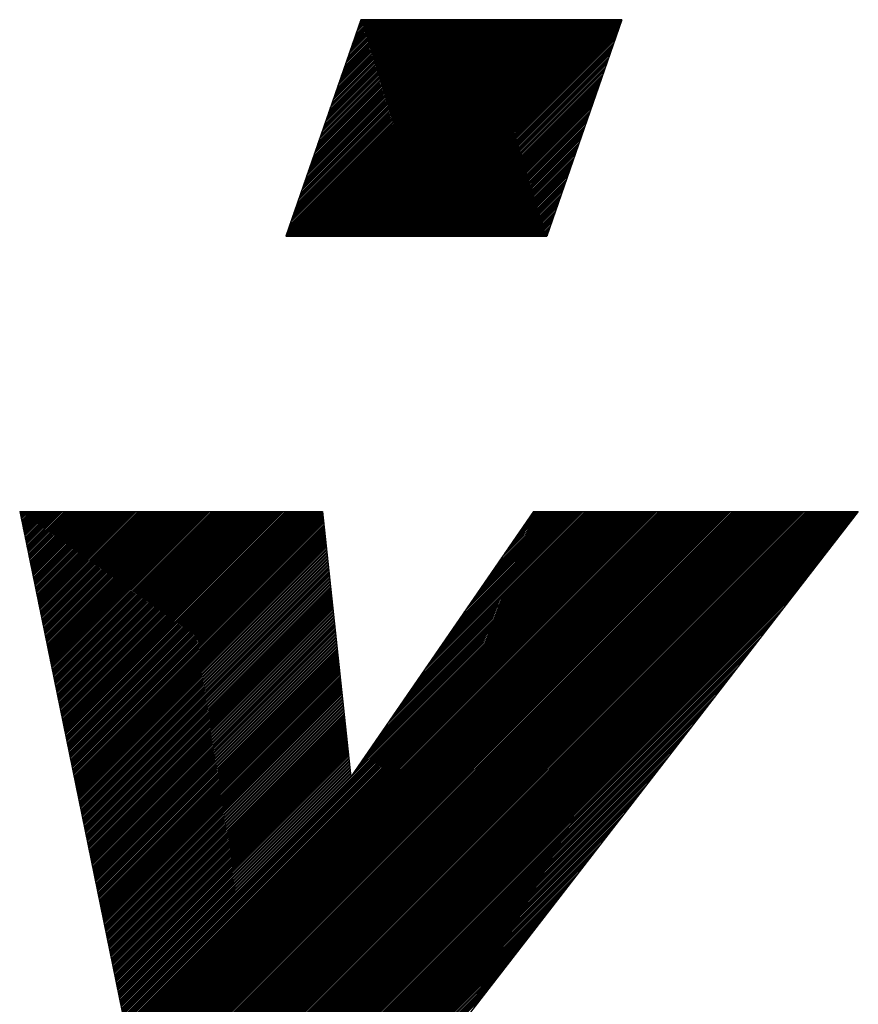
# Model space of a CAD drawing. Extents: x -39 to 579, y 409 to 972.
# Drawn here: x 64 to 66, y 898 to 901 of the extents above; entities that cross this region are included whole.
import ezdxf

# ---------------------------------------------------------------- set-up
doc = ezdxf.new("R2010")
doc.units = 0
doc.header["$LTSCALE"] = 7
doc.header["$MEASUREMENT"] = 0
doc.layers.get('0').update_dxf_attribs({"color": 3, "linetype": 'CONTINUOUS'})

msp = doc.modelspace()

# ---------------------------------------------------------------- linework, layer by layer
at = {"color": 0}
for p, q in [((65.0859, 901.2138), (64.8731, 900.5993)), ((64.8744, 900.5993), (65.4889, 901.2138)), ((64.8748, 900.6042), (65.4843, 901.2138)), ((64.8772, 900.6111), (65.4798, 901.2138)), ((64.8789, 900.5993), (65.4934, 901.2138)), ((64.8796, 900.6181), (65.4753, 901.2138)), ((64.882, 900.625), (65.4708, 901.2138)), ((64.8834, 900.5993), (65.4979, 901.2138)), ((64.8836, 900.5993), (65.4981, 901.2138)), ((64.8844, 900.6319), (65.4662, 901.2138)), ((64.8868, 900.6388), (65.4617, 901.2138)), ((64.888, 900.5993), (65.5024, 901.2138)), ((64.8892, 900.6458), (65.4572, 901.2138)), ((64.8916, 900.6527), (65.4527, 901.2138)), ((64.8925, 900.5993), (65.507, 901.2138)), ((64.894, 900.6596), (65.4481, 901.2138)), ((64.8964, 900.6665), (65.4436, 901.2138)), ((64.897, 900.5993), (65.5115, 901.2138)), ((64.8988, 900.6735), (65.4391, 901.2138)), ((64.9012, 900.6804), (65.4346, 901.2138)), ((64.9015, 900.5993), (65.516, 901.2138)), ((64.9036, 900.6873), (65.43, 901.2138)), ((64.906, 900.6942), (65.4255, 901.2138)), ((64.9061, 900.5993), (65.5206, 901.2138)), ((64.9084, 900.7012), (65.421, 901.2138)), ((64.9106, 900.5993), (65.5251, 901.2138)), ((64.9108, 900.7081), (65.4164, 901.2138)), ((64.9132, 900.715), (65.4119, 901.2138)), ((64.9151, 900.5993), (65.5296, 901.2138)), ((64.9155, 900.7216), (65.4076, 901.2138)), ((64.9156, 900.7219), (65.4074, 901.2138)), ((64.918, 900.7289), (65.4029, 901.2138)), ((64.9197, 900.5993), (65.5341, 901.2138)), ((64.9204, 900.7358), (65.3983, 901.2138)), ((64.9228, 900.7427), (65.3938, 901.2138)), ((64.9242, 900.5993), (65.5387, 901.2138)), ((64.9251, 900.7496), (65.3893, 901.2138)), ((64.9275, 900.7566), (65.3848, 901.2138)), ((64.9287, 900.5993), (65.5432, 901.2138)), ((64.9299, 900.7635), (65.3802, 901.2138)), ((64.9323, 900.7704), (65.3757, 901.2138)), ((64.9332, 900.5993), (65.5477, 901.2138)), ((64.9347, 900.7773), (65.3712, 901.2138)), ((64.9371, 900.7843), (65.3667, 901.2138)), ((64.9378, 900.5993), (65.5522, 901.2138)), ((64.9395, 900.7912), (65.3621, 901.2138)), ((64.9419, 900.7981), (65.3576, 901.2138)), ((64.9423, 900.5993), (65.5568, 901.2138)), ((64.9443, 900.805), (65.3531, 901.2138)), ((64.9467, 900.812), (65.3486, 901.2138)), ((64.9468, 900.5993), (65.5613, 901.2138)), ((64.9491, 900.8189), (65.344, 901.2138)), ((64.9513, 900.5993), (65.5658, 901.2138)), ((64.9515, 900.8258), (65.3395, 901.2138)), ((64.9539, 900.8327), (65.335, 901.2138)), ((64.9559, 900.5993), (65.5703, 901.2138)), ((64.9563, 900.8397), (65.3304, 901.2138)), ((64.9587, 900.8466), (65.3259, 901.2138)), ((64.9604, 900.5993), (65.5749, 901.2138)), ((64.9611, 900.8535), (65.3214, 901.2138)), ((64.9634, 900.8601), (65.3171, 901.2138)), ((64.9635, 900.8604), (65.3169, 901.2138)), ((64.9649, 900.5993), (65.5794, 901.2138)), ((64.9659, 900.8674), (65.3123, 901.2138)), ((64.9683, 900.8743), (65.3078, 901.2138)), ((64.9694, 900.5993), (65.5839, 901.2138)), ((64.9707, 900.8812), (65.3033, 901.2138)), ((64.9731, 900.8881), (65.2988, 901.2138)), ((64.974, 900.5993), (65.5884, 901.2138)), ((64.9742, 900.5993), (65.5886, 901.2138)), ((64.9755, 900.8951), (65.2942, 901.2138)), ((64.9779, 900.902), (65.2897, 901.2138)), ((64.9785, 900.5993), (65.593, 901.2138)), ((64.9803, 900.9089), (65.2852, 901.2138)), ((64.9827, 900.9158), (65.2807, 901.2138)), ((64.983, 900.5993), (65.5975, 901.2138)), ((64.9851, 900.9228), (65.2761, 901.2138)), ((64.9875, 900.9297), (65.2716, 901.2138)), ((64.9875, 900.5993), (65.602, 901.2138)), ((64.9899, 900.9366), (65.2671, 901.2138)), ((64.9921, 900.5993), (65.6066, 901.2138)), ((64.9923, 900.9435), (65.2626, 901.2138)), ((64.9947, 900.9505), (65.258, 901.2138)), ((64.9966, 900.5993), (65.6111, 901.2138)), ((64.9971, 900.9574), (65.2535, 901.2138)), ((64.9995, 900.9643), (65.249, 901.2138)), ((65.0011, 900.5993), (65.6156, 901.2138)), ((65.0019, 900.9712), (65.2444, 901.2138)), ((65.0043, 900.9782), (65.2399, 901.2138)), ((65.0057, 900.5993), (65.6201, 901.2138)), ((65.0067, 900.9851), (65.2354, 901.2138)), ((65.0091, 900.992), (65.2309, 901.2138)), ((65.0102, 900.5993), (65.6247, 901.2138)), ((65.0114, 900.9986), (65.2265, 901.2138)), ((65.0115, 900.9989), (65.2263, 901.2138)), ((65.0139, 901.0059), (65.2218, 901.2138)), ((65.0147, 900.5993), (65.6292, 901.2138)), ((65.0163, 901.0128), (65.2173, 901.2138)), ((65.0187, 901.0197), (65.2128, 901.2138)), ((65.0192, 900.5993), (65.6337, 901.2138)), ((65.0211, 901.0266), (65.2082, 901.2138)), ((65.0235, 901.0336), (65.2037, 901.2138)), ((65.0238, 900.5993), (65.6382, 901.2138)), ((65.0259, 901.0405), (65.1992, 901.2138)), ((65.0283, 901.0474), (65.1947, 901.2138)), ((65.0283, 900.5993), (65.6428, 901.2138)), ((65.0307, 901.0543), (65.1901, 901.2138)), ((65.0328, 900.5993), (65.6473, 901.2138)), ((65.0331, 901.0613), (65.1856, 901.2138)), ((65.0355, 901.0682), (65.1811, 901.2138)), ((65.0373, 900.5993), (65.6518, 901.2138)), ((65.0379, 901.0751), (65.1766, 901.2138)), ((65.0403, 901.082), (65.172, 901.2138)), ((65.0419, 900.5993), (65.6563, 901.2138)), ((65.0427, 901.089), (65.1675, 901.2138)), ((65.0451, 901.0959), (65.163, 901.2138)), ((65.0464, 900.5993), (65.6609, 901.2138)), ((65.0475, 901.1028), (65.1584, 901.2138)), ((65.0499, 901.1097), (65.1539, 901.2138)), ((65.0509, 900.5993), (65.6654, 901.2138)), ((65.0523, 901.1167), (65.1494, 901.2138)), ((65.0547, 901.1236), (65.1449, 901.2138)), ((65.0554, 900.5993), (65.6699, 901.2138)), ((65.0571, 901.1305), (65.1403, 901.2138)), ((65.0594, 901.1371), (65.136, 901.2138)), ((65.0595, 901.1374), (65.1358, 901.2138)), ((65.06, 900.5993), (65.6744, 901.2138)), ((65.0619, 901.1444), (65.1313, 901.2138)), ((65.0643, 901.1513), (65.1268, 901.2138)), ((65.0645, 900.5993), (65.679, 901.2138)), ((65.0647, 900.5993), (65.6792, 901.2138)), ((65.0667, 901.1582), (65.1222, 901.2138)), ((65.069, 900.5993), (65.6835, 901.2138)), ((65.0691, 901.1651), (65.1177, 901.2138)), ((65.0715, 901.1721), (65.1132, 901.2138)), ((65.0735, 900.5993), (65.688, 901.2138)), ((65.0739, 901.179), (65.1087, 901.2138)), ((65.0763, 901.1859), (65.1041, 901.2138)), ((65.0781, 900.5993), (65.6926, 901.2138)), ((65.0787, 901.1929), (65.0996, 901.2138)), ((65.0811, 901.1998), (65.0951, 901.2138)), ((65.0826, 900.5993), (65.6971, 901.2138)), ((65.0835, 901.2067), (65.0906, 901.2138)), ((65.0859, 901.2136), (65.086, 901.2138)), ((65.827, 901.2138), (65.0859, 901.2138)), ((65.0871, 900.5993), (65.7016, 901.2138)), ((65.0917, 900.5993), (65.7061, 901.2138)), ((65.0962, 900.5993), (65.7107, 901.2138)), ((65.1007, 900.5993), (65.7152, 901.2138)), ((65.1052, 900.5993), (65.7197, 901.2138)), ((65.1098, 900.5993), (65.7242, 901.2138)), ((65.1143, 900.5993), (65.7288, 901.2138)), ((65.1188, 900.5993), (65.7333, 901.2138)), ((65.1233, 900.5993), (65.7378, 901.2138)), ((65.1279, 900.5993), (65.7423, 901.2138)), ((65.1324, 900.5993), (65.7469, 901.2138)), ((65.1369, 900.5993), (65.7514, 901.2138)), ((65.1414, 900.5993), (65.7559, 901.2138)), ((65.146, 900.5993), (65.7604, 901.2138)), ((65.1505, 900.5993), (65.765, 901.2138)), ((65.155, 900.5993), (65.7695, 901.2138)), ((65.1552, 900.5993), (65.7697, 901.2138)), ((65.1595, 900.5993), (65.774, 901.2138)), ((65.1641, 900.5993), (65.7786, 901.2138)), ((65.1686, 900.5993), (65.7831, 901.2138)), ((65.1731, 900.5993), (65.7876, 901.2138)), ((65.1777, 900.5993), (65.7921, 901.2138)), ((65.1822, 900.5993), (65.7967, 901.2138)), ((65.1867, 900.5993), (65.8012, 901.2138)), ((65.1912, 900.5993), (65.8057, 901.2138)), ((65.1958, 900.5993), (65.8102, 901.2138)), ((65.2003, 900.5993), (65.8148, 901.2138)), ((65.2048, 900.5993), (65.8193, 901.2138)), ((65.2093, 900.5993), (65.8238, 901.2138)), ((65.2139, 900.5993), (65.8263, 901.2117)), ((65.2184, 900.5993), (65.8239, 901.2048)), ((65.2229, 900.5993), (65.8215, 901.1979)), ((65.2274, 900.5993), (65.8191, 901.1909)), ((65.827, 901.2138), (65.6141, 900.5993)), ((65.232, 900.5993), (65.8167, 901.184)), ((65.2365, 900.5993), (65.8143, 901.1771)), ((65.241, 900.5993), (65.8119, 901.1702)), ((65.2455, 900.5993), (65.8095, 901.1632)), ((65.2457, 900.5993), (65.8094, 901.1629)), ((65.2501, 900.5993), (65.8071, 901.1563)), ((65.2546, 900.5993), (65.8047, 901.1494)), ((65.2591, 900.5993), (65.8023, 901.1425)), ((65.2637, 900.5993), (65.7999, 901.1355)), ((65.2682, 900.5993), (65.7975, 901.1286)), ((65.2727, 900.5993), (65.7951, 901.1217)), ((65.2772, 900.5993), (65.7927, 901.1148)), ((65.2818, 900.5993), (65.7903, 901.1078)), ((65.2863, 900.5993), (65.7879, 901.1009)), ((65.2908, 900.5993), (65.7855, 901.094)), ((65.2953, 900.5993), (65.7831, 901.0871)), ((65.2999, 900.5993), (65.7807, 901.0801)), ((65.3044, 900.5993), (65.7783, 901.0732)), ((65.3089, 900.5993), (65.7759, 901.0663)), ((65.3134, 900.5993), (65.7735, 901.0594)), ((65.318, 900.5993), (65.7711, 901.0524)), ((65.3225, 900.5993), (65.7687, 901.0455)), ((65.327, 900.5993), (65.7663, 901.0386)), ((65.3315, 900.5993), (65.7639, 901.0317)), ((65.3361, 900.5993), (65.7615, 901.0247)), ((65.3363, 900.5993), (65.7614, 901.0244)), ((65.3406, 900.5993), (65.7591, 901.0178)), ((65.3451, 900.5993), (65.7567, 901.0109)), ((65.3497, 900.5993), (65.7543, 901.004)), ((65.3542, 900.5993), (65.7519, 900.997)), ((65.3587, 900.5993), (65.7495, 900.9901)), ((65.3632, 900.5993), (65.7471, 900.9832)), ((65.3678, 900.5993), (65.7447, 900.9763)), ((65.3723, 900.5993), (65.7423, 900.9693)), ((65.3768, 900.5993), (65.7399, 900.9624)), ((65.3813, 900.5993), (65.7375, 900.9555)), ((65.3859, 900.5993), (65.7351, 900.9485)), ((65.3904, 900.5993), (65.7327, 900.9416)), ((65.3949, 900.5993), (65.7303, 900.9347)), ((65.3994, 900.5993), (65.7279, 900.9278)), ((65.404, 900.5993), (65.7255, 900.9208)), ((65.4085, 900.5993), (65.7231, 900.9139)), ((65.413, 900.5993), (65.7207, 900.907)), ((65.4175, 900.5993), (65.7183, 900.9001)), ((65.4221, 900.5993), (65.7159, 900.8931)), ((65.4266, 900.5993), (65.7135, 900.8862)), ((65.4268, 900.5993), (65.7134, 900.8859)), ((65.4311, 900.5993), (65.7111, 900.8793)), ((65.4357, 900.5993), (65.7087, 900.8724)), ((65.4402, 900.5993), (65.7063, 900.8654)), ((65.4447, 900.5993), (65.7039, 900.8585)), ((65.4492, 900.5993), (65.7015, 900.8516)), ((65.4538, 900.5993), (65.6991, 900.8447)), ((65.4583, 900.5993), (65.6967, 900.8377)), ((65.4628, 900.5993), (65.6943, 900.8308)), ((65.4673, 900.5993), (65.6919, 900.8239)), ((65.4719, 900.5993), (65.6895, 900.817)), ((65.4764, 900.5993), (65.6871, 900.81)), ((65.4809, 900.5993), (65.6847, 900.8031)), ((65.4854, 900.5993), (65.6823, 900.7962)), ((65.49, 900.5993), (65.6799, 900.7893)), ((65.4945, 900.5993), (65.6775, 900.7823)), ((65.499, 900.5993), (65.6751, 900.7754)), ((65.5035, 900.5993), (65.6727, 900.7685)), ((65.5081, 900.5993), (65.6704, 900.7616)), ((65.5126, 900.5993), (65.668, 900.7546)), ((65.5171, 900.5993), (65.6656, 900.7477)), ((65.5173, 900.5993), (65.6654, 900.7474)), ((65.5217, 900.5993), (65.6632, 900.7408)), ((65.5262, 900.5993), (65.6608, 900.7339)), ((65.5307, 900.5993), (65.6584, 900.7269)), ((65.5352, 900.5993), (65.656, 900.72)), ((65.5398, 900.5993), (65.6536, 900.7131)), ((65.5443, 900.5993), (65.6512, 900.7062)), ((65.5488, 900.5993), (65.6488, 900.6992)), ((65.5533, 900.5993), (65.6464, 900.6923)), ((65.5579, 900.5993), (65.644, 900.6854)), ((65.5624, 900.5993), (65.6416, 900.6785)), ((65.5669, 900.5993), (65.6392, 900.6715)), ((65.5714, 900.5993), (65.6368, 900.6646)), ((65.576, 900.5993), (65.6344, 900.6577)), ((65.5805, 900.5993), (65.632, 900.6508)), ((65.585, 900.5993), (65.6296, 900.6438)), ((65.5895, 900.5993), (65.6272, 900.6369)), ((65.5941, 900.5993), (65.6248, 900.63)), ((65.5986, 900.5993), (65.6224, 900.6231)), ((65.6031, 900.5993), (65.62, 900.6161)), ((65.6077, 900.5993), (65.6176, 900.6092)), ((65.6078, 900.5993), (65.6175, 900.6089)), ((64.8731, 900.5993), (65.6141, 900.5993)), ((65.6122, 900.5993), (65.6152, 900.6023)), ((64.1182, 899.8184), (64.977, 899.8184)), ((64.1182, 899.8184), (64.4445, 898.2243)), ((64.1188, 899.8157), (64.1214, 899.8184)), ((64.1196, 899.8118), (64.1261, 899.8184)), ((64.1196, 899.8116), (64.1263, 899.8184)), ((64.1204, 899.8079), (64.1309, 899.8184)), ((64.1212, 899.8039), (64.1356, 899.8184)), ((64.122, 899.8), (64.1404, 899.8184)), ((64.1228, 899.796), (64.1451, 899.8184)), ((64.1236, 899.7921), (64.1499, 899.8184)), ((64.1244, 899.7881), (64.1546, 899.8184)), ((64.1252, 899.7842), (64.1594, 899.8184)), ((64.126, 899.7803), (64.1641, 899.8184)), ((64.1268, 899.7763), (64.1689, 899.8184)), ((64.1276, 899.7724), (64.1736, 899.8184)), ((64.1284, 899.7684), (64.1784, 899.8184)), ((64.1292, 899.7645), (64.1831, 899.8184)), ((64.1301, 899.7605), (64.1879, 899.8184)), ((64.1309, 899.7566), (64.1926, 899.8184)), ((64.1317, 899.7527), (64.1974, 899.8184)), ((64.1325, 899.7487), (64.2021, 899.8184)), ((64.1333, 899.7448), (64.2069, 899.8184)), ((64.1341, 899.7408), (64.2116, 899.8184)), ((64.1349, 899.7369), (64.2164, 899.8184)), ((64.1357, 899.7329), (64.2211, 899.8184)), ((64.1357, 899.7328), (64.2213, 899.8184)), ((64.1365, 899.729), (64.2259, 899.8184)), ((64.1373, 899.7251), (64.2306, 899.8184)), ((64.1381, 899.7211), (64.2354, 899.8184)), ((64.1389, 899.7172), (64.2401, 899.8184)), ((64.1397, 899.7132), (64.2449, 899.8184)), ((64.1405, 899.7093), (64.2496, 899.8184)), ((64.1414, 899.7053), (64.2544, 899.8184)), ((64.1422, 899.7014), (64.2591, 899.8184)), ((64.143, 899.6975), (64.2639, 899.8184)), ((64.1438, 899.6935), (64.2686, 899.8184)), ((64.1446, 899.6896), (64.2734, 899.8184)), ((64.1454, 899.6856), (64.2781, 899.8184)), ((64.1462, 899.6817), (64.2829, 899.8184)), ((64.147, 899.6777), (64.2876, 899.8184)), ((64.1478, 899.6738), (64.2924, 899.8184)), ((64.1486, 899.6699), (64.2971, 899.8184)), ((64.1494, 899.6659), (64.3019, 899.8184)), ((64.1502, 899.662), (64.3066, 899.8184)), ((64.151, 899.658), (64.3114, 899.8184)), ((64.1518, 899.6541), (64.3161, 899.8184)), ((64.1519, 899.6539), (64.3163, 899.8184)), ((64.1527, 899.6501), (64.3209, 899.8184)), ((64.1535, 899.6462), (64.3256, 899.8184)), ((64.1543, 899.6423), (64.3304, 899.8184)), ((64.1551, 899.6383), (64.3351, 899.8184)), ((64.1559, 899.6344), (64.3399, 899.8184)), ((64.1567, 899.6304), (64.3446, 899.8184)), ((64.1575, 899.6265), (64.3494, 899.8184)), ((64.1583, 899.6225), (64.3541, 899.8184)), ((64.1591, 899.6186), (64.3589, 899.8184)), ((64.1599, 899.6147), (64.3636, 899.8184)), ((64.1607, 899.6107), (64.3684, 899.8184)), ((64.1615, 899.6068), (64.3731, 899.8184)), ((64.1623, 899.6028), (64.3779, 899.8184)), ((64.1631, 899.5989), (64.3826, 899.8184)), ((64.164, 899.5949), (64.3874, 899.8184)), ((64.1648, 899.591), (64.3921, 899.8184)), ((64.1656, 899.5871), (64.3969, 899.8184)), ((64.1664, 899.5831), (64.4016, 899.8184)), ((64.1672, 899.5792), (64.4064, 899.8184)), ((64.168, 899.5752), (64.4111, 899.8184)), ((64.168, 899.5751), (64.4113, 899.8184)), ((64.1688, 899.5713), (64.4159, 899.8184)), ((64.1696, 899.5673), (64.4206, 899.8184)), ((64.1704, 899.5634), (64.4254, 899.8184)), ((64.1712, 899.5595), (64.4301, 899.8184)), ((64.172, 899.5555), (64.4349, 899.8184)), ((64.1728, 899.5516), (64.4396, 899.8184)), ((64.1736, 899.5476), (64.4444, 899.8184)), ((64.1744, 899.5437), (64.4491, 899.8184)), ((64.1753, 899.5397), (64.4539, 899.8184)), ((64.1761, 899.5358), (64.4586, 899.8184)), ((64.1769, 899.5319), (64.4634, 899.8184)), ((64.1777, 899.5279), (64.4681, 899.8184)), ((64.1785, 899.524), (64.4729, 899.8184)), ((64.1793, 899.52), (64.4776, 899.8184)), ((64.1801, 899.5161), (64.4824, 899.8184)), ((64.1809, 899.5121), (64.4871, 899.8184)), ((64.1817, 899.5082), (64.4919, 899.8184)), ((64.1825, 899.5043), (64.4966, 899.8184)), ((64.1833, 899.5003), (64.5014, 899.8184)), ((64.1841, 899.4964), (64.5061, 899.8184)), ((64.1842, 899.4962), (64.5063, 899.8184)), ((64.1849, 899.4924), (64.5109, 899.8184)), ((64.1857, 899.4885), (64.5156, 899.8184)), ((64.1866, 899.4845), (64.5204, 899.8184)), ((64.1874, 899.4806), (64.5251, 899.8184)), ((64.1882, 899.4767), (64.5299, 899.8184)), ((64.189, 899.4727), (64.5346, 899.8184)), ((64.1898, 899.4688), (64.5394, 899.8184)), ((64.1906, 899.4648), (64.5441, 899.8184)), ((64.1914, 899.4609), (64.5489, 899.8184)), ((64.1922, 899.4569), (64.5536, 899.8184)), ((64.193, 899.453), (64.5584, 899.8184)), ((64.1938, 899.4491), (64.5631, 899.8184)), ((64.1946, 899.4451), (64.5679, 899.8184)), ((64.1954, 899.4412), (64.5726, 899.8184)), ((64.1962, 899.4372), (64.5774, 899.8184)), ((64.197, 899.4333), (64.5821, 899.8184)), ((64.1978, 899.4293), (64.5869, 899.8184)), ((64.1987, 899.4254), (64.5916, 899.8184)), ((64.1995, 899.4215), (64.5964, 899.8184)), ((64.2003, 899.4175), (64.6011, 899.8184)), ((64.2003, 899.4173), (64.6013, 899.8184)), ((64.2011, 899.4136), (64.6059, 899.8184)), ((64.2019, 899.4096), (64.6106, 899.8184)), ((64.2027, 899.4057), (64.6154, 899.8184)), ((64.2035, 899.4017), (64.6201, 899.8184)), ((64.2043, 899.3978), (64.6249, 899.8184)), ((64.2051, 899.3939), (64.6296, 899.8184)), ((64.2059, 899.3899), (64.6344, 899.8184)), ((64.2067, 899.386), (64.6391, 899.8184)), ((64.2075, 899.382), (64.6439, 899.8184)), ((64.2083, 899.3781), (64.6486, 899.8184)), ((64.2091, 899.3741), (64.6534, 899.8184)), ((64.21, 899.3702), (64.6581, 899.8184)), ((64.2108, 899.3663), (64.6629, 899.8184)), ((64.2116, 899.3623), (64.6676, 899.8184)), ((64.2124, 899.3584), (64.6724, 899.8184)), ((64.2132, 899.3544), (64.6771, 899.8184)), ((64.214, 899.3505), (64.6819, 899.8184)), ((64.2148, 899.3465), (64.6866, 899.8184)), ((64.2156, 899.3426), (64.6914, 899.8184)), ((64.2164, 899.3387), (64.6961, 899.8184)), ((64.2164, 899.3385), (64.6963, 899.8184)), ((64.2172, 899.3347), (64.7009, 899.8184)), ((64.218, 899.3308), (64.7056, 899.8184)), ((64.2188, 899.3268), (64.7104, 899.8184)), ((64.2196, 899.3229), (64.7151, 899.8184)), ((64.2204, 899.3189), (64.7199, 899.8184)), ((64.2213, 899.315), (64.7246, 899.8184)), ((64.2221, 899.3111), (64.7294, 899.8184)), ((64.2229, 899.3071), (64.7341, 899.8184)), ((64.2237, 899.3032), (64.7389, 899.8184)), ((64.2245, 899.2992), (64.7436, 899.8184)), ((64.2253, 899.2953), (64.7484, 899.8184)), ((64.2261, 899.2913), (64.7531, 899.8184)), ((64.2269, 899.2874), (64.7579, 899.8184)), ((64.2277, 899.2835), (64.7626, 899.8184)), ((64.2285, 899.2795), (64.7674, 899.8184)), ((64.2293, 899.2756), (64.7721, 899.8184)), ((64.2301, 899.2716), (64.7769, 899.8184)), ((64.2309, 899.2677), (64.7816, 899.8184)), ((64.2317, 899.2637), (64.7864, 899.8184)), ((64.2326, 899.2598), (64.7911, 899.8184)), ((64.2326, 899.2596), (64.7913, 899.8184)), ((64.2334, 899.2559), (64.7959, 899.8184)), ((64.2342, 899.2519), (64.8006, 899.8184)), ((64.235, 899.248), (64.8054, 899.8184)), ((64.2358, 899.244), (64.8101, 899.8184)), ((64.2366, 899.2401), (64.8149, 899.8184)), ((64.2374, 899.2362), (64.8196, 899.8184)), ((64.2382, 899.2322), (64.8244, 899.8184)), ((64.239, 899.2283), (64.8291, 899.8184)), ((64.2398, 899.2243), (64.8339, 899.8184)), ((64.2406, 899.2204), (64.8386, 899.8184)), ((64.2414, 899.2164), (64.8434, 899.8184)), ((64.2422, 899.2125), (64.8481, 899.8184)), ((64.243, 899.2086), (64.8529, 899.8184)), ((64.2439, 899.2046), (64.8576, 899.8184)), ((64.2447, 899.2007), (64.8624, 899.8184)), ((64.2455, 899.1967), (64.8671, 899.8184)), ((64.2463, 899.1928), (64.8719, 899.8184)), ((64.2471, 899.1888), (64.8766, 899.8184)), ((64.2479, 899.1849), (64.8814, 899.8184)), ((64.2487, 899.181), (64.8861, 899.8184)), ((64.2487, 899.1808), (64.8863, 899.8184)), ((64.2495, 899.177), (64.8909, 899.8184)), ((64.2503, 899.1731), (64.8956, 899.8184)), ((64.2511, 899.1691), (64.9004, 899.8184)), ((64.2519, 899.1652), (64.9051, 899.8184)), ((64.2527, 899.1612), (64.9099, 899.8184)), ((64.2535, 899.1573), (64.9146, 899.8184)), ((64.2543, 899.1534), (64.9194, 899.8184)), ((64.2552, 899.1494), (64.9241, 899.8184)), ((64.256, 899.1455), (64.9289, 899.8184)), ((64.2568, 899.1415), (64.9336, 899.8184)), ((64.2576, 899.1376), (64.9384, 899.8184)), ((64.2584, 899.1336), (64.9431, 899.8184)), ((64.2592, 899.1297), (64.9479, 899.8184)), ((64.26, 899.1258), (64.9526, 899.8184)), ((64.2608, 899.1218), (64.9574, 899.8184)), ((64.2616, 899.1179), (64.9621, 899.8184)), ((64.2624, 899.1139), (64.9669, 899.8184)), ((64.2632, 899.11), (64.9716, 899.8184)), ((64.264, 899.106), (64.9764, 899.8184)), ((64.2648, 899.1021), (64.9774, 899.8147)), ((64.2649, 899.1019), (64.9774, 899.8145)), ((64.2656, 899.0982), (64.9779, 899.8104)), ((64.2665, 899.0942), (64.9783, 899.8061)), ((64.2673, 899.0903), (64.9788, 899.8018)), ((64.2681, 899.0863), (64.9792, 899.7975)), ((64.298, 897.6151), (66.4844, 899.8015)), ((64.2981, 897.6154), (66.4851, 899.8024)), ((64.2996, 897.6216), (66.4963, 899.8184)), ((64.3011, 897.6279), (66.4916, 899.8184)), ((64.3026, 897.6341), (66.4868, 899.8184)), ((64.3041, 897.6404), (66.4821, 899.8184)), ((64.3056, 897.6466), (66.4773, 899.8184)), ((64.3071, 897.6529), (66.4726, 899.8184)), ((64.3086, 897.6591), (66.4678, 899.8184)), ((64.3101, 897.6654), (66.4631, 899.8184)), ((64.3116, 897.6717), (66.4583, 899.8184)), ((64.3131, 897.6779), (66.4536, 899.8184)), ((64.3146, 897.6842), (66.4488, 899.8184)), ((64.3161, 897.6904), (66.4441, 899.8184)), ((64.3176, 897.6967), (66.4393, 899.8184)), ((64.3191, 897.7029), (66.4346, 899.8184)), ((64.3206, 897.7092), (66.4298, 899.8184)), ((64.3221, 897.7154), (66.4251, 899.8184)), ((64.3236, 897.7217), (66.4203, 899.8184)), ((64.3251, 897.7279), (66.4156, 899.8184)), ((64.3266, 897.7342), (66.4108, 899.8184)), ((64.3281, 897.7404), (66.4061, 899.8184)), ((64.3281, 897.7402), (66.4063, 899.8184)), ((64.3297, 897.7467), (66.4013, 899.8184)), ((64.3312, 897.753), (66.3966, 899.8184)), ((64.3327, 897.7592), (66.3918, 899.8184)), ((64.3342, 897.7655), (66.3871, 899.8184)), ((64.3357, 897.7717), (66.3823, 899.8184)), ((64.3372, 897.778), (66.3776, 899.8184)), ((64.3387, 897.7842), (66.3728, 899.8184)), ((64.3402, 897.7905), (66.3681, 899.8184)), ((64.3417, 897.7967), (66.3633, 899.8184)), ((64.3432, 897.803), (66.3586, 899.8184)), ((64.3447, 897.8092), (66.3538, 899.8184)), ((64.3462, 897.8155), (66.3491, 899.8184)), ((64.3477, 897.8217), (66.3443, 899.8184)), ((64.3492, 897.828), (66.3396, 899.8184)), ((64.3507, 897.8343), (66.3348, 899.8184)), ((64.3522, 897.8405), (66.3301, 899.8184)), ((64.3537, 897.8468), (66.3253, 899.8184)), ((64.3552, 897.853), (66.3206, 899.8184)), ((64.3567, 897.8593), (66.3158, 899.8184)), ((64.3582, 897.8655), (66.3111, 899.8184)), ((64.3582, 897.8653), (66.3113, 899.8184)), ((64.3597, 897.8718), (66.3063, 899.8184)), ((64.3612, 897.878), (66.3016, 899.8184)), ((64.3627, 897.8843), (66.2968, 899.8184)), ((64.3642, 897.8905), (66.2921, 899.8184)), ((64.3657, 897.8968), (66.2873, 899.8184)), ((64.3672, 897.903), (66.2826, 899.8184)), ((64.3688, 897.9093), (66.2778, 899.8184)), ((64.3703, 897.9156), (66.2731, 899.8184)), ((64.3718, 897.9218), (66.2683, 899.8184)), ((64.3733, 897.9281), (66.2636, 899.8184)), ((64.3748, 897.9343), (66.2588, 899.8184)), ((64.3763, 897.9406), (66.2541, 899.8184)), ((64.3778, 897.9468), (66.2493, 899.8184)), ((64.3793, 897.9531), (66.2446, 899.8184)), ((64.3808, 897.9593), (66.2398, 899.8184)), ((64.3823, 897.9656), (66.2351, 899.8184)), ((64.3838, 897.9718), (66.2303, 899.8184)), ((64.3853, 897.9781), (66.2256, 899.8184)), ((64.3868, 897.9843), (66.2208, 899.8184)), ((64.3882, 897.9903), (66.2163, 899.8184)), ((64.3883, 897.9906), (66.2161, 899.8184)), ((64.3898, 897.9969), (66.2113, 899.8184)), ((64.3913, 898.0031), (66.2066, 899.8184)), ((64.3928, 898.0094), (66.2018, 899.8184)), ((64.3943, 898.0156), (66.1971, 899.8184)), ((64.3958, 898.0219), (66.1923, 899.8184)), ((64.3973, 898.0281), (66.1876, 899.8184)), ((64.3988, 898.0344), (66.1828, 899.8184)), ((64.4003, 898.0406), (66.1781, 899.8184)), ((64.4018, 898.0469), (66.1733, 899.8184)), ((64.4033, 898.0531), (66.1686, 899.8184)), ((64.4048, 898.0594), (66.1638, 899.8184)), ((64.4061, 898.4121), (65.8123, 899.8184)), ((64.4064, 898.0656), (66.1591, 899.8184)), ((64.4069, 898.4082), (65.8171, 899.8184)), ((64.4077, 898.4042), (65.8218, 899.8184)), ((64.4079, 898.0719), (66.1543, 899.8184)), ((64.4085, 898.4003), (65.8266, 899.8184)), ((64.4093, 898.3963), (65.8313, 899.8184)), ((64.4094, 898.0782), (66.1496, 899.8184)), ((64.4101, 898.3924), (65.8361, 899.8184)), ((64.4101, 898.3922), (65.8363, 899.8184)), ((64.4109, 898.3885), (65.8408, 899.8184)), ((64.4109, 898.0844), (66.1448, 899.8184)), ((64.4117, 898.3845), (65.8456, 899.8184)), ((64.4124, 898.0907), (66.1401, 899.8184)), ((64.4125, 898.3806), (65.8503, 899.8184)), ((64.4133, 898.3766), (65.8551, 899.8184)), ((64.4139, 898.0969), (66.1353, 899.8184)), ((64.4141, 898.3727), (65.8598, 899.8184)), ((64.415, 898.3687), (65.8646, 899.8184)), ((64.4154, 898.1032), (66.1306, 899.8184)), ((64.4158, 898.3648), (65.8693, 899.8184)), ((64.4166, 898.3609), (65.8741, 899.8184)), ((64.4169, 898.1094), (66.1258, 899.8184)), ((64.4174, 898.3569), (65.8788, 899.8184)), ((64.4182, 898.353), (65.8836, 899.8184)), ((64.4183, 898.1154), (66.1213, 899.8184)), ((64.4184, 898.1157), (66.1211, 899.8184)), ((64.419, 898.349), (65.8883, 899.8184)), ((64.4198, 898.3451), (65.8931, 899.8184)), ((64.4199, 898.1219), (66.1163, 899.8184)), ((64.4206, 898.3411), (65.8978, 899.8184)), ((64.4214, 898.3372), (65.9026, 899.8184)), ((64.4214, 898.1282), (66.1116, 899.8184)), ((64.4222, 898.3333), (65.9073, 899.8184)), ((64.4229, 898.1344), (66.1068, 899.8184)), ((64.423, 898.3293), (65.9121, 899.8184)), ((64.4238, 898.3254), (65.9168, 899.8184)), ((64.4244, 898.1407), (66.1021, 899.8184)), ((64.4246, 898.3214), (65.9216, 899.8184)), ((64.4254, 898.3175), (65.9263, 899.8184)), ((64.4259, 898.1469), (66.0973, 899.8184)), ((64.4262, 898.3135), (65.9311, 899.8184)), ((64.4263, 898.3134), (65.9313, 899.8184)), ((64.4271, 898.3096), (65.9358, 899.8184)), ((64.4274, 898.1532), (66.0926, 899.8184)), ((64.4279, 898.3057), (65.9406, 899.8184)), ((64.4287, 898.3017), (65.9453, 899.8184)), ((64.4289, 898.1595), (66.0878, 899.8184)), ((64.4295, 898.2978), (65.9501, 899.8184)), ((64.4303, 898.2938), (65.9548, 899.8184)), ((64.4304, 898.1657), (66.0831, 899.8184)), ((64.4311, 898.2899), (65.9596, 899.8184)), ((64.4319, 898.2859), (65.9643, 899.8184)), ((64.4319, 898.172), (66.0783, 899.8184)), ((64.4327, 898.282), (65.9691, 899.8184)), ((64.4334, 898.1782), (66.0736, 899.8184)), ((64.4335, 898.2781), (65.9738, 899.8184)), ((64.4343, 898.2741), (65.9786, 899.8184)), ((64.4349, 898.1845), (66.0688, 899.8184)), ((64.4351, 898.2702), (65.9833, 899.8184)), ((64.4359, 898.2662), (65.9881, 899.8184)), ((64.4364, 898.1907), (66.0641, 899.8184)), ((64.4367, 898.2623), (65.9928, 899.8184)), ((64.4375, 898.2583), (65.9976, 899.8184)), ((64.4379, 898.197), (66.0593, 899.8184)), ((64.4384, 898.2544), (66.0023, 899.8184)), ((64.4392, 898.2505), (66.0071, 899.8184)), ((64.4394, 898.2032), (66.0546, 899.8184)), ((64.44, 898.2465), (66.0118, 899.8184)), ((64.4408, 898.2426), (66.0166, 899.8184)), ((64.4409, 898.2095), (66.0498, 899.8184)), ((64.4416, 898.2386), (66.0213, 899.8184)), ((64.4424, 898.2347), (66.0261, 899.8184)), ((64.4424, 898.2157), (66.0451, 899.8184)), ((64.4424, 898.2345), (66.0263, 899.8184)), ((64.4432, 898.2307), (66.0308, 899.8184)), ((64.444, 898.2268), (66.0356, 899.8184)), ((64.444, 898.222), (66.0403, 899.8184)), ((64.977, 899.8184), (65.0577, 899.0649)), ((65.5761, 899.8184), (65.0577, 899.0649)), ((65.0655, 899.0763), (65.8076, 899.8184)), ((65.076, 899.0915), (65.8028, 899.8184)), ((65.0865, 899.1068), (65.7981, 899.8184)), ((65.0969, 899.122), (65.7933, 899.8184)), ((65.1074, 899.1372), (65.7886, 899.8184)), ((65.1179, 899.1524), (65.7838, 899.8184)), ((65.1284, 899.1676), (65.7791, 899.8184)), ((65.1388, 899.1829), (65.7743, 899.8184)), ((65.1493, 899.1981), (65.7696, 899.8184)), ((65.1598, 899.2133), (65.7648, 899.8184)), ((65.1703, 899.2285), (65.7601, 899.8184)), ((66.4975, 899.8184), (65.1784, 898.1148)), ((65.1807, 899.2438), (65.7553, 899.8184)), ((65.1912, 899.259), (65.7506, 899.8184)), ((65.2017, 899.2742), (65.7458, 899.8184)), ((65.2117, 899.2888), (65.7413, 899.8184)), ((65.2122, 899.2894), (65.7411, 899.8184)), ((65.2226, 899.3047), (65.7363, 899.8184)), ((65.2331, 899.3199), (65.7316, 899.8184)), ((65.2436, 899.3351), (65.7268, 899.8184)), ((65.2541, 899.3503), (65.7221, 899.8184)), ((65.2645, 899.3656), (65.7173, 899.8184)), ((65.275, 899.3808), (65.7126, 899.8184)), ((65.2855, 899.396), (65.7078, 899.8184)), ((65.2959, 899.4112), (65.7031, 899.8184)), ((65.3064, 899.4265), (65.6983, 899.8184)), ((65.3169, 899.4417), (65.6936, 899.8184)), ((65.3274, 899.4569), (65.6888, 899.8184)), ((65.3378, 899.4721), (65.6841, 899.8184)), ((65.3483, 899.4873), (65.6793, 899.8184)), ((65.3588, 899.5026), (65.6746, 899.8184)), ((65.3693, 899.5178), (65.6698, 899.8184)), ((65.3797, 899.533), (65.6651, 899.8184)), ((65.3902, 899.5482), (65.6603, 899.8184)), ((65.4007, 899.5635), (65.6556, 899.8184)), ((65.4112, 899.5787), (65.6508, 899.8184)), ((65.4212, 899.5933), (65.6463, 899.8184)), ((65.4216, 899.5939), (65.6461, 899.8184)), ((65.4321, 899.6091), (65.6413, 899.8184)), ((65.4426, 899.6244), (65.6366, 899.8184)), ((65.4531, 899.6396), (65.6318, 899.8184)), ((65.4635, 899.6548), (65.6271, 899.8184)), ((65.474, 899.67), (65.6223, 899.8184)), ((65.4845, 899.6853), (65.6176, 899.8184)), ((65.495, 899.7005), (65.6128, 899.8184)), ((65.5054, 899.7157), (65.6081, 899.8184)), ((65.5159, 899.7309), (65.6033, 899.8184)), ((65.5264, 899.7462), (65.5986, 899.8184)), ((65.5368, 899.7614), (65.5938, 899.8184)), ((65.5473, 899.7766), (65.5891, 899.8184)), ((65.5578, 899.7918), (65.5843, 899.8184)), ((65.5683, 899.807), (65.5796, 899.8184)), ((65.5761, 899.8184), (66.4975, 899.8184)), ((64.2689, 899.0824), (64.9797, 899.7932)), ((64.2697, 899.0784), (64.9802, 899.7889)), ((64.2705, 899.0745), (64.9806, 899.7846)), ((64.2713, 899.0706), (64.9811, 899.7803)), ((64.2721, 899.0666), (64.9815, 899.776)), ((64.2729, 899.0627), (64.982, 899.7717)), ((64.2737, 899.0587), (64.9824, 899.7675)), ((64.2966, 897.6091), (66.4688, 899.7814)), ((64.2745, 899.0548), (64.9829, 899.7632)), ((64.2753, 899.0508), (64.9834, 899.7589)), ((64.2761, 899.0469), (64.9838, 899.7546)), ((64.2769, 899.043), (64.9843, 899.7503)), ((64.2777, 899.039), (64.9847, 899.746)), ((64.2786, 899.0351), (64.9852, 899.7417)), ((64.2936, 897.5966), (66.4362, 899.7393)), ((64.2951, 897.6029), (66.4525, 899.7603)), ((64.2794, 899.0311), (64.9857, 899.7374)), ((64.2802, 899.0272), (64.9861, 899.7331)), ((64.281, 899.0232), (64.9866, 899.7288)), ((64.281, 899.0231), (64.9866, 899.7287)), ((64.2818, 899.0193), (64.987, 899.7246)), ((64.2826, 899.0154), (64.9875, 899.7203)), ((64.2834, 899.0114), (64.988, 899.716)), ((64.2842, 899.0075), (64.9884, 899.7117)), ((64.2921, 897.5904), (66.4199, 899.7182)), ((64.285, 899.0035), (64.9889, 899.7074)), ((64.2858, 898.9996), (64.9893, 899.7031)), ((64.2866, 898.9956), (64.9898, 899.6988)), ((64.2874, 898.9917), (64.9903, 899.6945)), ((64.2882, 898.9878), (64.9907, 899.6902)), ((64.289, 898.9838), (64.9912, 899.6859)), ((64.2899, 898.9799), (64.9916, 899.6816)), ((64.2905, 897.5841), (66.4036, 899.6972)), ((64.2875, 897.5716), (66.371, 899.6551)), ((64.289, 897.5779), (66.3873, 899.6761)), ((64.2907, 898.9759), (64.9921, 899.6774)), ((64.2915, 898.972), (64.9926, 899.6731)), ((64.2923, 898.968), (64.993, 899.6688)), ((64.2931, 898.9641), (64.9935, 899.6645)), ((64.2939, 898.9602), (64.9939, 899.6602)), ((64.2947, 898.9562), (64.9944, 899.6559)), ((64.286, 897.5653), (66.3547, 899.634)), ((64.2955, 898.9523), (64.9948, 899.6516)), ((64.2963, 898.9483), (64.9953, 899.6473)), ((64.2971, 898.9444), (64.9958, 899.643)), ((64.2972, 898.9442), (64.9958, 899.6428)), ((64.2979, 898.9404), (64.9962, 899.6387)), ((64.2987, 898.9365), (64.9967, 899.6345)), ((64.2995, 898.9326), (64.9971, 899.6302)), ((64.3003, 898.9286), (64.9976, 899.6259)), ((64.2845, 897.5591), (66.3384, 899.613)), ((64.3012, 898.9247), (64.9981, 899.6216)), ((64.302, 898.9207), (64.9985, 899.6173)), ((64.3028, 898.9168), (64.999, 899.613)), ((64.3036, 898.9128), (64.9994, 899.6087)), ((64.3044, 898.9089), (64.9999, 899.6044)), ((64.3052, 898.905), (65.0004, 899.6001)), ((64.2815, 897.5466), (66.3059, 899.5709)), ((64.283, 897.5528), (66.3221, 899.592)), ((64.306, 898.901), (65.0008, 899.5958)), ((64.3068, 898.8971), (65.0013, 899.5915)), ((64.3076, 898.8931), (65.0017, 899.5873)), ((64.3084, 898.8892), (65.0022, 899.583)), ((64.3092, 898.8852), (65.0027, 899.5787)), ((64.31, 898.8813), (65.0031, 899.5744)), ((64.3108, 898.8774), (65.0036, 899.5701)), ((64.28, 897.5403), (66.2896, 899.5499)), ((64.3116, 898.8734), (65.004, 899.5658)), ((64.3125, 898.8695), (65.0045, 899.5615)), ((64.3133, 898.8655), (65.005, 899.5572)), ((64.3133, 898.8654), (65.005, 899.557)), ((64.3141, 898.8616), (65.0054, 899.5529)), ((64.3149, 898.8576), (65.0059, 899.5486)), ((64.3157, 898.8537), (65.0063, 899.5444)), ((64.2785, 897.5341), (66.2733, 899.5288)), ((64.3165, 898.8498), (65.0068, 899.5401)), ((64.3173, 898.8458), (65.0073, 899.5358)), ((64.3181, 898.8419), (65.0077, 899.5315)), ((64.3189, 898.8379), (65.0082, 899.5272)), ((64.3197, 898.834), (65.0086, 899.5229)), ((64.3205, 898.83), (65.0091, 899.5186)), ((64.3213, 898.8261), (65.0095, 899.5143)), ((64.2755, 897.5216), (66.2407, 899.4867)), ((64.277, 897.5278), (66.257, 899.5078)), ((64.3221, 898.8222), (65.01, 899.51)), ((64.3229, 898.8182), (65.0105, 899.5057)), ((64.3238, 898.8143), (65.0109, 899.5014)), ((64.3246, 898.8103), (65.0114, 899.4972)), ((64.3254, 898.8064), (65.0118, 899.4929)), ((64.3262, 898.8024), (65.0123, 899.4886)), ((64.274, 897.5153), (66.2244, 899.4657)), ((64.327, 898.7985), (65.0128, 899.4843)), ((64.3278, 898.7946), (65.0132, 899.48)), ((64.3286, 898.7906), (65.0137, 899.4757)), ((64.3294, 898.7867), (65.0141, 899.4714)), ((64.3294, 898.7865), (65.0142, 899.4712)), ((64.3302, 898.7827), (65.0146, 899.4671)), ((64.331, 898.7788), (65.0151, 899.4628)), ((64.3318, 898.7748), (65.0155, 899.4585)), ((64.2725, 897.5091), (66.2081, 899.4446)), ((64.3326, 898.7709), (65.016, 899.4542)), ((64.3334, 898.767), (65.0164, 899.45)), ((64.3342, 898.763), (65.0169, 899.4457)), ((64.3351, 898.7591), (65.0174, 899.4414)), ((64.3359, 898.7551), (65.0178, 899.4371)), ((64.3367, 898.7512), (65.0183, 899.4328)), ((64.2695, 897.4966), (66.1755, 899.4025)), ((64.271, 897.5028), (66.1918, 899.4236)), ((64.3375, 898.7472), (65.0187, 899.4285)), ((64.3383, 898.7433), (65.0192, 899.4242)), ((64.3391, 898.7394), (65.0197, 899.4199)), ((64.3399, 898.7354), (65.0201, 899.4156)), ((64.3407, 898.7315), (65.0206, 899.4113)), ((64.3415, 898.7275), (65.021, 899.4071)), ((64.3423, 898.7236), (65.0215, 899.4028)), ((64.2679, 897.49), (66.1585, 899.3806)), ((64.268, 897.4903), (66.1592, 899.3815)), ((64.3431, 898.7196), (65.0219, 899.3985)), ((64.3439, 898.7157), (65.0224, 899.3942)), ((64.3447, 898.7118), (65.0229, 899.3899)), ((64.3455, 898.7078), (65.0233, 899.3856)), ((64.3456, 898.7076), (65.0233, 899.3854)), ((64.3463, 898.7039), (65.0238, 899.3813)), ((64.3472, 898.6999), (65.0242, 899.377)), ((64.2665, 897.484), (66.1429, 899.3604)), ((64.348, 898.696), (65.0247, 899.3727)), ((64.3488, 898.692), (65.0252, 899.3684)), ((64.3496, 898.6881), (65.0256, 899.3641)), ((64.3504, 898.6842), (65.0261, 899.3599)), ((64.3512, 898.6802), (65.0265, 899.3556)), ((64.352, 898.6763), (65.027, 899.3513)), ((64.3528, 898.6723), (65.0275, 899.347)), ((64.265, 897.4778), (66.1266, 899.3394)), ((64.3536, 898.6684), (65.0279, 899.3427)), ((64.3544, 898.6644), (65.0284, 899.3384)), ((64.3552, 898.6605), (65.0288, 899.3341)), ((64.356, 898.6566), (65.0293, 899.3298)), ((64.3568, 898.6526), (65.0298, 899.3255)), ((64.3576, 898.6487), (65.0302, 899.3212)), ((64.262, 897.4653), (66.094, 899.2973)), ((64.2635, 897.4715), (66.1103, 899.3184)), ((64.3585, 898.6447), (65.0307, 899.317)), ((64.3593, 898.6408), (65.0311, 899.3127)), ((64.3601, 898.6368), (65.0316, 899.3084)), ((64.3609, 898.6329), (65.0321, 899.3041)), ((64.3617, 898.629), (65.0325, 899.2998)), ((64.3617, 898.6288), (65.0325, 899.2996)), ((64.3625, 898.625), (65.033, 899.2955)), ((64.3633, 898.6211), (65.0334, 899.2912)), ((64.2605, 897.459), (66.0777, 899.2763)), ((64.3641, 898.6171), (65.0339, 899.2869)), ((64.3649, 898.6132), (65.0344, 899.2826)), ((64.3657, 898.6092), (65.0348, 899.2783)), ((64.3665, 898.6053), (65.0353, 899.274)), ((64.3673, 898.6014), (65.0357, 899.2698)), ((64.3681, 898.5974), (65.0362, 899.2655)), ((64.259, 897.4528), (66.0614, 899.2552)), ((64.3689, 898.5935), (65.0366, 899.2612)), ((64.3698, 898.5895), (65.0371, 899.2569)), ((64.3706, 898.5856), (65.0376, 899.2526)), ((64.3714, 898.5816), (65.038, 899.2483)), ((64.3722, 898.5777), (65.0385, 899.244)), ((64.373, 898.5738), (65.0389, 899.2397)), ((64.3738, 898.5698), (65.0394, 899.2354)), ((64.256, 897.4403), (66.0288, 899.2131)), ((64.2575, 897.4465), (66.0451, 899.2342)), ((64.3746, 898.5659), (65.0399, 899.2311)), ((64.3754, 898.5619), (65.0403, 899.2269)), ((64.3762, 898.558), (65.0408, 899.2226)), ((64.377, 898.554), (65.0412, 899.2183)), ((64.3778, 898.5501), (65.0417, 899.214)), ((64.3779, 898.5499), (65.0417, 899.2138)), ((64.3786, 898.5462), (65.0422, 899.2097)), ((64.2545, 897.434), (66.0125, 899.1921)), ((64.3794, 898.5422), (65.0426, 899.2054)), ((64.3802, 898.5383), (65.0431, 899.2011)), ((64.3811, 898.5343), (65.0435, 899.1968)), ((64.3819, 898.5304), (65.044, 899.1925)), ((64.3827, 898.5264), (65.0445, 899.1882)), ((64.3835, 898.5225), (65.0449, 899.1839)), ((64.3843, 898.5186), (65.0454, 899.1797)), ((64.2529, 897.4278), (65.9962, 899.171)), ((64.3851, 898.5146), (65.0458, 899.1754)), ((64.3859, 898.5107), (65.0463, 899.1711)), ((64.3867, 898.5067), (65.0468, 899.1668)), ((64.3875, 898.5028), (65.0472, 899.1625)), ((64.3883, 898.4988), (65.0477, 899.1582)), ((64.3891, 898.4949), (65.0481, 899.1539)), ((64.2499, 897.4153), (65.9636, 899.1289)), ((64.2514, 897.4215), (65.9799, 899.15)), ((64.3899, 898.491), (65.0486, 899.1496)), ((64.3907, 898.487), (65.049, 899.1453)), ((64.3915, 898.4831), (65.0495, 899.141)), ((64.3924, 898.4791), (65.05, 899.1367)), ((64.3932, 898.4752), (65.0504, 899.1325)), ((64.394, 898.4712), (65.0509, 899.1282)), ((64.394, 898.4711), (65.0509, 899.128)), ((64.3948, 898.4673), (65.0513, 899.1239)), ((64.2484, 897.409), (65.9473, 899.1079)), ((64.3956, 898.4634), (65.0518, 899.1196)), ((64.3964, 898.4594), (65.0523, 899.1153)), ((64.3972, 898.4555), (65.0527, 899.111)), ((64.398, 898.4515), (65.0532, 899.1067)), ((64.3988, 898.4476), (65.0536, 899.1024)), ((64.3996, 898.4436), (65.0541, 899.0981)), ((64.2469, 897.4027), (65.931, 899.0868)), ((64.4004, 898.4397), (65.0546, 899.0938)), ((64.4012, 898.4358), (65.055, 899.0896)), ((64.402, 898.4318), (65.0555, 899.0853)), ((64.4028, 898.4279), (65.0559, 899.081)), ((64.4037, 898.4239), (65.0564, 899.0767)), ((64.4045, 898.42), (65.0569, 899.0724)), ((64.4053, 898.416), (65.0573, 899.0681)), ((64.2439, 897.3902), (65.8984, 899.0447)), ((64.2454, 897.3965), (65.9147, 899.0658)), ((64.2424, 897.384), (65.8821, 899.0237)), ((64.2409, 897.3777), (65.8658, 899.0027)), ((64.2378, 897.365), (65.8325, 898.9597)), ((64.2379, 897.3652), (65.8332, 898.9606)), ((64.2394, 897.3715), (65.8495, 898.9816)), ((64.2364, 897.359), (65.8169, 898.9395)), ((64.2349, 897.3527), (65.8007, 898.9185)), ((64.2319, 897.3402), (65.7681, 898.8764)), ((64.2334, 897.3465), (65.7844, 898.8974)), ((64.2304, 897.334), (65.7518, 898.8553)), ((64.2289, 897.3277), (65.7355, 898.8343)), ((64.2259, 897.3152), (65.7029, 898.7922)), ((64.2274, 897.3214), (65.7192, 898.8132)), ((64.2244, 897.3089), (65.6866, 898.7711)), ((64.2229, 897.3027), (65.6703, 898.7501)), ((64.2199, 897.2902), (65.6377, 898.708)), ((64.2214, 897.2964), (65.654, 898.729)), ((64.2184, 897.2839), (65.6214, 898.687)), ((64.2169, 897.2777), (65.6051, 898.6659)), ((64.2138, 897.2652), (65.5725, 898.6238)), ((64.2154, 897.2714), (65.5888, 898.6449)), ((64.2123, 897.2589), (65.5562, 898.6028)), ((64.2108, 897.2527), (65.5399, 898.5817)), ((64.2078, 897.2401), (65.5073, 898.5396)), ((64.2078, 897.2399), (65.5066, 898.5387)), ((64.2093, 897.2464), (65.5236, 898.5607)), ((64.2063, 897.2339), (65.491, 898.5186)), ((64.2048, 897.2276), (65.4747, 898.4975)), ((64.2018, 897.2151), (65.4421, 898.4554)), ((64.2033, 897.2214), (65.4584, 898.4765)), ((64.2003, 897.2089), (65.4258, 898.4344))]:
    msp.add_line(p, q, dxfattribs=at)

doc.saveas('drawing.dxf')
